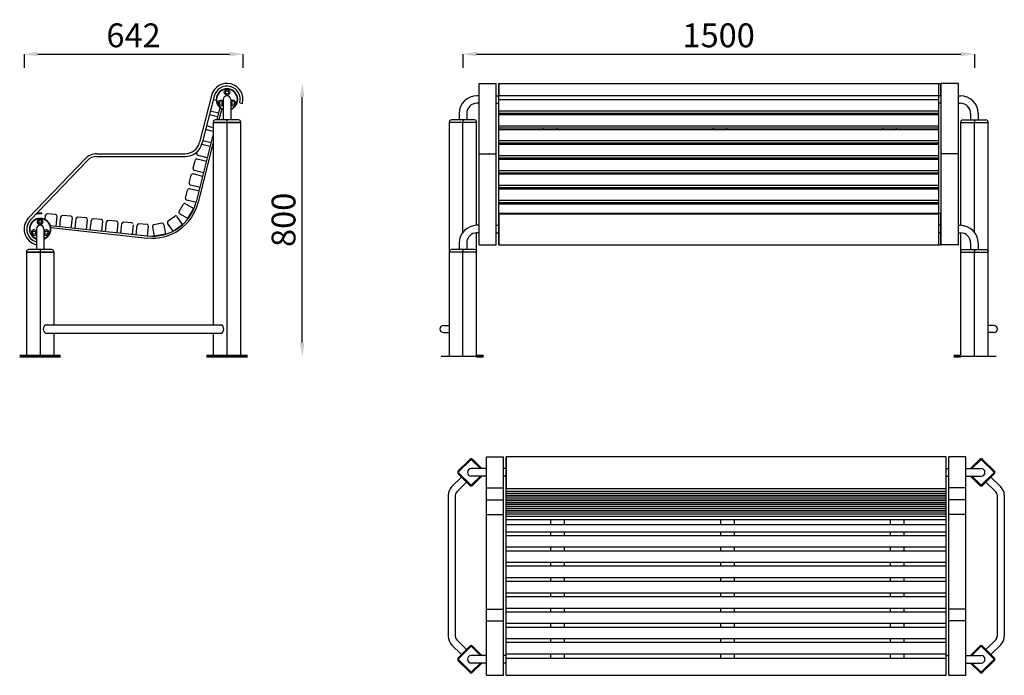
# Model space of a CAD drawing. Extents: x 608 to 3496, y 894 to 2816.
import ezdxf

# ---------------------------------------------------------------- set-up
doc = ezdxf.new("R2010")
doc.units = 0
doc.header["$LTSCALE"] = 20
doc.header["$MEASUREMENT"] = 0
doc.layers.get('0').update_dxf_attribs({"linetype": 'CONTINUOUS'})
doc.layers.add('DIM', color=4, linetype='CONTINUOUS')
doc.layers.add('TRE', color=7, linetype='CONTINUOUS')
doc.layers.add('Layer1', color=7, linetype='CONTINUOUS', lineweight=60)
doc.styles.add('SIMPLEX', font='simplex')
doc.styles.get("Standard").update_dxf_attribs({"font": 'txt', "width": 0.8})
doc.dimstyles.get("Standard").update_dxf_attribs({"dimtxt": 0.18, "dimasz": 0.18, "dimexe": 0.18, "dimexo": 0.0625, "dimgap": 0.09, "dimtad": 0, "dimtih": 1, "dimtoh": 1, "dimdec": 0, "dimzin": 0, "dimdsep": 46, "dimtxsty": 'SIMPLEX', "dimcen": 0.09, "dimadec": 0, "dimazin": 0, "dimtfac": 1, "dimtdec": 0, "dimtofl": 0, "dimtmove": 2, "dimatfit": 3, "dimfxl": 0, "dimtolj": 1, "dimtzin": 0, "dimarcsym": 0})

# ---------------------------------------------------------------- blocks, each defined once
blk = doc.blocks.new('*D6')
at = {"color": 0, "lineweight": -2}
blk.add_line((660.6, 2715.6), (1222.6, 2715.6), dxfattribs=at)
at = {"color": 0}
for points in [[(660.6, 2722.2), (660.6, 2708.9), (620.6, 2715.6)], [(1222.6, 2722.2), (1222.6, 2708.9), (1262.6, 2715.6)]]:
    blk.add_solid(points, dxfattribs=at)
at = {"color": 0, "lineweight": 25, "insert": (941.6, 2770.6), "char_height": 70, "attachment_point": 5}
blk.add_mtext('\\A1;642', dxfattribs=at)
blk = doc.blocks.new('*D9')
at = {"layer": 'Layer1', "color": 0, "lineweight": -2}
blk.add_line((1947.9, 2715.6), (3367.9, 2715.6), dxfattribs=at)
at = {"layer": 'Layer1', "color": 0}
for points in [[(1947.9, 2722.2), (1947.9, 2708.9), (1907.9, 2715.6)], [(3367.9, 2722.2), (3367.9, 2708.9), (3407.9, 2715.6)]]:
    blk.add_solid(points, dxfattribs=at)
at = {"layer": 'Layer1', "color": 0, "lineweight": 25, "insert": (2657.9, 2770.6), "char_height": 70, "attachment_point": 5}
blk.add_mtext('\\A1;1500', dxfattribs=at)
blk = doc.blocks.new('*D11')
at = {"color": 0, "lineweight": -2}
blk.add_line((1436.5, 1869.6), (1436.5, 2589.6), dxfattribs=at)
at = {"color": 0}
for points in [[(1429.8, 2589.6), (1443.1, 2589.6), (1436.5, 2629.6)], [(1429.8, 1869.6), (1443.1, 1869.6), (1436.5, 1829.6)]]:
    blk.add_solid(points, dxfattribs=at)
at = {"color": 0, "insert": (1381.5, 2229.6), "char_height": 70, "attachment_point": 5, "rotation": 90}
blk.add_mtext('\\A1;800', dxfattribs=at)

msp = doc.modelspace()

# ---------------------------------------------------------------- linework, layer by layer
at = {"color": 7}
for p, q in [((620.6, 2715.6), (620.6, 2675.6)), ((1262.6, 2715.6), (1262.6, 2675.6)), ((1907.9, 2715.6), (1907.9, 2675.6)), ((3407.9, 2715.6), (3407.9, 2675.6)), ((2012.9, 2629.6), (2012.9, 2594.4)), ((3308.9, 2629.6), (3308.9, 2594.4)), ((1253.4, 2572.9), (1261.1, 2570.9)), ((2004.9, 2593.6), (2011.9, 2593.6)), ((3310.9, 2593.6), (3303.9, 2593.6)), ((3310.9, 2571.6), (3303.9, 2571.6)), ((1249.6, 2522.6), (1181.6, 2522.6)), ((833.6, 2423.2), (1091.8, 2423.2)), ((833.6, 2415.2), (1093.3, 2415.2)), ((672.5, 2247.4), (672.7, 2249.4)), ((2012.9, 2249.6), (2012.9, 2155.9)), ((2012.9, 2247.6), (3303.9, 2247.6)), ((3308.9, 2249.6), (3308.9, 2155.9)), ((2004.9, 2213.6), (2011.9, 2213.6)), ((3310.9, 2213.6), (3303.9, 2213.6)), ((2004.9, 2191.2), (2011.9, 2191.2)), ((3310.9, 2191.6), (3303.9, 2191.6)), ((2035, 1534.7), (2035, 1440.7)), ((3383, 894.2), (3383, 1534.7)), ((1893.8, 1493.5), (1927.7, 1527.4)), ((1895.9, 1491.3), (1929.9, 1525.3)), ((1934.1, 1525.3), (1959.2, 1500.2)), ((1935.9, 1527.8), (1963.4, 1500.2)), ((3424.1, 1527.8), (3396.6, 1500.2)), ((3425.9, 1525.3), (3400.8, 1500.2)), ((3464.1, 1491.3), (3430.1, 1525.3)), ((3466.2, 1493.5), (3432.2, 1527.4)), ((1893.8, 1485), (1927.7, 1451)), ((1895.9, 1487.1), (1929.9, 1453.2)), ((1934.1, 1453.2), (1959.2, 1478.2)), ((1936.2, 1451), (1963.4, 1478.2)), ((3423.7, 1451), (3396.6, 1478.2)), ((3425.9, 1453.2), (3400.8, 1478.2)), ((3464.1, 1487.1), (3430.1, 1453.2)), ((3466.2, 1485), (3432.2, 1451)), ((3383, 1409), (3333, 1409)), ((3383, 1365.4), (3333, 1365.4)), ((3383, 1088.1), (3333, 1088.1)), ((3383, 1054.2), (3333, 1054.2)), ((1893.8, 945.5), (1927.7, 979.4)), ((1893.8, 945.5), (1927.7, 979.4)), ((1895.9, 943.3), (1929.9, 977.3)), ((1895.9, 943.3), (1929.9, 977.3)), ((1934.1, 977.3), (1959.2, 952.2)), ((1936.2, 979.4), (1963.4, 952.2)), ((3423.7, 979.4), (3396.6, 952.2)), ((3425.9, 977.3), (3400.8, 952.2)), ((3464.1, 943.3), (3430.1, 977.3)), ((3464.1, 943.3), (3430.1, 977.3)), ((3466.2, 945.5), (3432.2, 979.4)), ((3466.2, 945.5), (3432.2, 979.4)), ((1893.8, 937), (1927.7, 903)), ((1893.8, 937), (1927.7, 903)), ((1895.9, 939.1), (1929.9, 905.2)), ((1895.9, 939.1), (1929.9, 905.2)), ((1934.1, 905.2), (1959.2, 930.2)), ((1936.2, 903), (1963.4, 930.2)), ((3423.7, 903), (3396.6, 930.2)), ((3425.9, 905.2), (3400.8, 930.2)), ((3464.1, 939.1), (3430.1, 905.2)), ((3464.1, 939.1), (3430.1, 905.2)), ((3466.2, 937), (3432.2, 903)), ((3466.2, 937), (3432.2, 903)), ((1977, 894.2), (2027, 894.2)), ((2035, 894.2), (3325, 894.2)), ((3333, 894.2), (3383, 894.2))]:
    msp.add_line(p, q, dxfattribs=at)
for p, q in [((1954.9, 2191.2), (1954.9, 2629.6)), ((1954.9, 2629.6), (2004.9, 2629.6)), ((2004.9, 2155.9), (2004.9, 2629.6)), ((2012.9, 2629.6), (3308.9, 2629.6)), ((2012.9, 2155.9), (2012.9, 2629.6)), ((3303.9, 2155.9), (3303.9, 2629.6)), ((3360.9, 2629.6), (3310.9, 2629.6)), ((3310.9, 2155.9), (3310.9, 2629.6)), ((3360.9, 2155.9), (3360.9, 2629.6)), ((1170.1, 2594.4), (1135.4, 2457.1)), ((1177.9, 2592.4), (1143.2, 2455.2)), ((1204.6, 2582.6), (1204.6, 2522.6)), ((1226.6, 2582.6), (1226.6, 2522.6)), ((1954.9, 2593.6), (1948.9, 2593.6)), ((1954.9, 2571.6), (1948.9, 2571.6)), ((2004.9, 2571.6), (2011.9, 2571.6)), ((2012.9, 2594.4), (3308.9, 2594.4)), ((2012.9, 2582.4), (3303.9, 2582.4)), ((3360.9, 2593.6), (3366.9, 2593.6)), ((3360.9, 2571.6), (3366.9, 2571.6)), ((1195.1, 2558.7), (1186, 2522.6)), ((1200.4, 2555.1), (1192.2, 2522.6)), ((1896.9, 2541.6), (1896.9, 2522.6)), ((1918.9, 2541.6), (1918.9, 2522.6)), ((2012.9, 2549.2), (3303.9, 2549.2)), ((2012.9, 2542.4), (3303.9, 2542.4)), ((3396.9, 2541.6), (3396.9, 2522.6)), ((3418.9, 2541.6), (3418.9, 2522.6)), ((1175.6, 2516.6), (1175.6, 2514.6)), ((1175.6, 2514.6), (1175.6, 1921.9)), ((1175.6, 2514.6), (1255.6, 2514.6)), ((1255.6, 2514.6), (1175.6, 2514.6)), ((1215.6, 2522.6), (1215.6, 2514.6)), ((1215.6, 2514.6), (1215.6, 1829.6)), ((1255.6, 2516.6), (1255.6, 2514.6)), ((1255.6, 2514.6), (1255.6, 1829.6)), ((1867.9, 2516.6), (1867.9, 2514.6)), ((1867.9, 1829.6), (1867.9, 2516.6)), ((1947.9, 2514.6), (1867.9, 2514.6)), ((1941.9, 2522.6), (1873.9, 2522.6)), ((1907.9, 2522.6), (1907.9, 2514.6)), ((1907.9, 2193.6), (1907.9, 2516.6)), ((1947.9, 2213.6), (1947.9, 2516.6)), ((1947.9, 2516.6), (1947.9, 2514.6)), ((2012.9, 2538.7), (3303.9, 2538.7)), ((3367.9, 2213.6), (3367.9, 2516.6)), ((3367.9, 2516.6), (3367.9, 2514.6)), ((3367.9, 2514.6), (3447.9, 2514.6)), ((3373.9, 2522.6), (3441.9, 2522.6)), ((3407.9, 2522.6), (3407.9, 2514.6)), ((3407.9, 2193.6), (3407.9, 2516.6)), ((3407.9, 2193.6), (3407.9, 2516.6)), ((3447.9, 1829.6), (3447.9, 2516.6)), ((3447.9, 2516.6), (3447.9, 2514.6)), ((2012.9, 2505.6), (3303.9, 2505.6)), ((2012.9, 2499.9), (3303.9, 2499.9)), ((2012.9, 2494.9), (3303.9, 2494.9)), ((1175.6, 2481.5), (1125.2, 2282)), ((1175.6, 2457), (1131, 2280.5)), ((2012.9, 2462), (3303.9, 2462)), ((2012.9, 2455.1), (3303.9, 2455.1)), ((2012.9, 2451.3), (3303.9, 2451.3)), ((633.7, 2235.1), (799.6, 2408.7)), ((639.4, 2229.6), (805.4, 2403.1)), ((1954.9, 2423.2), (2004.9, 2423.2)), ((2012.9, 2418.4), (3303.9, 2418.4)), ((2012.9, 2411.5), (3303.9, 2411.5)), ((2012.9, 2407.7), (3303.9, 2407.7)), ((3360.9, 2423.2), (3310.9, 2423.2)), ((2012.9, 2374.7), (3303.9, 2374.7)), ((2012.9, 2367.9), (3303.9, 2367.9)), ((2012.9, 2364.1), (3303.9, 2364.1)), ((2012.9, 2331.1), (3303.9, 2331.1)), ((2012.9, 2324), (3303.9, 2324)), ((2012.9, 2320.4), (3303.9, 2320.4)), ((2012.9, 2287.5), (3303.9, 2287.5)), ((2012.9, 2280.6), (3303.9, 2280.6)), ((2012.9, 2276.9), (3303.9, 2276.9)), ((2012.9, 2249.6), (3308.9, 2249.6)), ((656.6, 2202.6), (656.6, 2142.6)), ((678.6, 2202.6), (678.6, 2142.6)), ((697.2, 2213.5), (981.8, 2182.4)), ((698.8, 2207.3), (981.1, 2176.4)), ((1954.9, 2213.6), (1948.9, 2213.6)), ((3360.9, 2213.6), (3366.9, 2213.6)), ((1947.9, 1829.6), (1947.9, 2191.6)), ((1954.9, 2191.6), (1948.9, 2191.6)), ((1954.9, 2155.9), (1954.9, 2191.2)), ((3360.9, 2191.6), (3366.9, 2191.6)), ((3367.9, 1829.6), (3367.9, 2191.6)), ((701.6, 2142.6), (633.6, 2142.6)), ((667.6, 2142.6), (667.6, 2134.6)), ((1941.9, 2142.6), (1873.9, 2142.6)), ((1896.9, 2161.6), (1896.9, 2142.6)), ((1907.9, 2142.6), (1907.9, 2134.6)), ((1918.9, 2161.6), (1918.9, 2142.6)), ((1954.9, 2155.9), (2004.9, 2155.9)), ((2012.9, 2155.9), (3308.9, 2155.9)), ((3360.9, 2155.9), (3310.9, 2155.9)), ((3373.9, 2142.6), (3441.9, 2142.6)), ((3396.9, 2161.6), (3396.9, 2142.6)), ((3407.9, 2142.6), (3407.9, 2134.6)), ((3418.9, 2161.6), (3418.9, 2142.6)), ((627.6, 2136.6), (627.6, 2134.6)), ((627.6, 2134.6), (627.6, 1829.6)), ((627.6, 2134.6), (707.6, 2134.6)), ((707.6, 2134.6), (627.6, 2134.6)), ((627.6, 2134.6), (707.6, 2134.6)), ((667.6, 2134.6), (667.6, 1829.6)), ((707.6, 2136.6), (707.6, 2134.6)), ((707.6, 2134.6), (707.6, 1921.9)), ((1867.9, 2136.6), (1867.9, 2134.6)), ((1947.9, 2134.6), (1867.9, 2134.6)), ((1907.9, 1829.6), (1907.9, 2136.6)), ((1947.9, 2136.6), (1947.9, 2134.6)), ((3367.9, 2136.6), (3367.9, 2134.6)), ((3367.9, 2134.6), (3447.9, 2134.6)), ((3407.9, 1829.6), (3407.9, 2136.6)), ((3447.9, 2136.6), (3447.9, 2134.6)), ((1850.7, 1920.1), (1867.9, 1920.1)), ((3465.1, 1920.1), (3447.9, 1920.1)), ((707.6, 1897.4), (707.6, 1829.6)), ((1175.6, 1897.4), (1175.6, 1829.6)), ((1850.7, 1899.1), (1867.9, 1899.1)), ((3465.1, 1899.1), (3447.9, 1899.1)), ((1843.7, 1829.6), (1947.9, 1829.6)), ((3367.9, 1829.6), (3472.1, 1829.6)), ((1977, 894.2), (1977, 1534.7)), ((1977, 1534.7), (2027, 1534.7)), ((2027, 894.2), (2027, 1534.7)), ((2035, 894.2), (2035, 1534.7)), ((3325, 1534.7), (2035, 1534.7)), ((3325, 894.2), (3325, 1534.7)), ((3383, 1534.7), (3333, 1534.7)), ((3333, 894.2), (3333, 1534.7)), ((1977, 1500.2), (1932, 1500.2)), ((1977, 1478.2), (1932, 1478.2)), ((2034, 1500.2), (2027, 1500.2)), ((2034, 1478.2), (2027, 1478.2)), ((3325, 1500.2), (3333, 1500.2)), ((3325, 1478.2), (3333, 1478.2)), ((3383, 1500.2), (3428, 1500.2)), ((3383, 1478.2), (3428, 1478.2)), ((1977, 1443.7), (2027, 1443.7)), ((3325, 1440.7), (2035, 1440.7)), ((2035, 1433.8), (3325, 1433.8)), ((2035, 1428.7), (3325, 1428.7)), ((2035, 1422.8), (3325, 1422.8)), ((2035, 1417.7), (3325, 1417.7)), ((3383, 1443.7), (3333, 1443.7)), ((1977, 1409), (2027, 1409)), ((2035, 1411.8), (3325, 1411.8)), ((2035, 1406.6), (3325, 1406.6)), ((2035, 1400.8), (3325, 1400.8)), ((2035, 1395.6), (3325, 1395.6)), ((2035, 1389.7), (3325, 1389.7)), ((1977, 1365.4), (2027, 1365.4)), ((2035, 1384.6), (3325, 1384.6)), ((2035, 1378.7), (3325, 1378.7)), ((2035, 1373.6), (3325, 1373.6)), ((2035, 1367.7), (3325, 1367.7)), ((2035, 1360.9), (3325, 1360.9)), ((2035, 1350.6), (3325, 1350.6)), ((2035, 1336.1), (3325, 1336.1)), ((2165, 1350.6), (2165, 1336.1)), ((2205, 1350.6), (2205, 1336.1)), ((2663, 1350.6), (2663, 1336.1)), ((2703, 1350.6), (2703, 1336.1)), ((3161, 1350.6), (3161, 1336.1)), ((3201, 1350.6), (3201, 1336.1)), ((2035, 1315.2), (3325, 1315.2)), ((2035, 1304.4), (3325, 1304.4)), ((2165, 1315.2), (2165, 1304.4)), ((2205, 1315.2), (2205, 1304.4)), ((2663, 1315.2), (2663, 1304.4)), ((2703, 1315.2), (2703, 1304.4)), ((3161, 1315.2), (3161, 1304.4)), ((3201, 1315.2), (3201, 1304.4)), ((2035, 1270.9), (3325, 1270.9)), ((2165, 1270.9), (2165, 1259.4)), ((2205, 1270.9), (2205, 1259.4)), ((2663, 1270.9), (2663, 1259.4)), ((2703, 1270.9), (2703, 1259.4)), ((3161, 1270.9), (3161, 1259.4)), ((3201, 1270.9), (3201, 1259.4)), ((2035, 1259.4), (3325, 1259.4)), ((2035, 1225.6), (3325, 1225.6)), ((2035, 1214.7), (3325, 1214.7)), ((2165, 1225.6), (2165, 1214.7)), ((2205, 1225.6), (2205, 1214.7)), ((2663, 1225.6), (2663, 1214.7)), ((2703, 1225.6), (2703, 1214.7)), ((3161, 1225.6), (3161, 1214.7)), ((3201, 1225.6), (3201, 1214.7)), ((2035, 1180.9), (3325, 1180.9)), ((2035, 1170), (3325, 1170)), ((2165, 1180.9), (2165, 1170)), ((2205, 1180.9), (2205, 1170)), ((2663, 1180.9), (2663, 1170)), ((2703, 1180.9), (2703, 1170)), ((3161, 1180.9), (3161, 1170)), ((3201, 1180.9), (3201, 1170)), ((2035, 1136.2), (3325, 1136.2)), ((2165, 1136.2), (2165, 1125.2)), ((2205, 1136.2), (2205, 1125.2)), ((2663, 1136.2), (2663, 1125.2)), ((2703, 1136.2), (2703, 1125.2)), ((3161, 1136.2), (3161, 1125.2)), ((3201, 1136.2), (3201, 1125.2)), ((2035, 1125.2), (3325, 1125.2)), ((1977, 1088.1), (2027, 1088.1)), ((2035, 1091.4), (3325, 1091.4)), ((2035, 1080.5), (3325, 1080.5)), ((2165, 1091.4), (2165, 1080.5)), ((2205, 1091.4), (2205, 1080.5)), ((2663, 1091.4), (2663, 1080.5)), ((2703, 1091.4), (2703, 1080.5)), ((3161, 1091.4), (3161, 1080.5)), ((3201, 1091.4), (3201, 1080.5)), ((1977, 1054.2), (2027, 1054.2)), ((2035, 1046.7), (3325, 1046.7)), ((2165, 1046.7), (2165, 1035.8)), ((2205, 1046.7), (2205, 1035.8)), ((2663, 1046.7), (2663, 1035.8)), ((2703, 1046.7), (2703, 1035.8)), ((3161, 1046.7), (3161, 1035.8)), ((3201, 1046.7), (3201, 1035.8)), ((2035, 1035.8), (3325, 1035.8)), ((2035, 1002), (3325, 1002)), ((2035, 991), (3325, 991)), ((2165, 1002), (2165, 991)), ((2205, 1002), (2205, 991)), ((2663, 1002), (2663, 991)), ((2703, 1002), (2703, 991)), ((3161, 1002), (3161, 991)), ((3201, 1002), (3201, 991)), ((2035, 957.2), (3325, 957.2)), ((2165, 957.2), (2165, 943.2)), ((2205, 957.2), (2205, 943.2)), ((2663, 957.2), (2663, 943.2)), ((2703, 957.2), (2703, 943.2)), ((3161, 957.2), (3161, 943.2)), ((3201, 957.2), (3201, 943.2)), ((1977, 952.2), (1932, 952.2)), ((1977, 930.2), (1932, 930.2)), ((2035, 930.2), (2027, 930.2)), ((3325, 943.2), (2035, 943.2)), ((3383, 952.2), (3428, 952.2)), ((3383, 930.2), (3428, 930.2))]:
    msp.add_line(p, q)
at = {"color": 2}
for p, q in [((1259.2, 2571.4), (1261.1, 2570.9)), ((2035, 952.2), (2027, 952.2)), ((3326, 952.2), (3333, 952.2))]:
    msp.add_line(p, q, dxfattribs=at)
at = {"color": 3}
for p, q in [((2142.9, 2542.4), (2142.9, 2538.7)), ((2182.9, 2542.4), (2182.9, 2538.7)), ((2640.9, 2542.4), (2640.9, 2538.7)), ((2680.9, 2542.4), (2680.9, 2538.7)), ((3138.9, 2542.4), (3138.9, 2538.7)), ((3178.9, 2542.4), (3178.9, 2538.7)), ((2142.9, 2499.9), (2142.9, 2494.9)), ((2182.9, 2499.9), (2182.9, 2494.9)), ((2640.9, 2499.9), (2640.9, 2494.9)), ((2680.9, 2499.9), (2680.9, 2494.9)), ((3138.9, 2499.9), (3138.9, 2494.9)), ((3178.9, 2499.9), (3178.9, 2494.9)), ((2142.9, 2455.1), (2142.9, 2451.3)), ((2182.9, 2455.1), (2182.9, 2451.3)), ((2640.9, 2455.1), (2640.9, 2451.3)), ((2680.9, 2455.1), (2680.9, 2451.3)), ((3138.9, 2455.1), (3138.9, 2451.3)), ((3178.9, 2455.1), (3178.9, 2451.3)), ((2142.9, 2411.5), (2142.9, 2407.7)), ((2182.9, 2411.5), (2182.9, 2407.7)), ((2640.9, 2411.5), (2640.9, 2407.7)), ((2680.9, 2411.5), (2680.9, 2407.7)), ((3138.9, 2411.5), (3138.9, 2407.7)), ((3178.9, 2411.5), (3178.9, 2407.7)), ((2142.9, 2367.9), (2142.9, 2364.1)), ((2182.9, 2367.9), (2182.9, 2364.1)), ((2640.9, 2367.9), (2640.9, 2364.1)), ((2680.9, 2367.9), (2680.9, 2364.1)), ((3138.9, 2367.9), (3138.9, 2364.1)), ((3178.9, 2367.9), (3178.9, 2364.1)), ((2142.9, 2324), (2142.9, 2320.4)), ((2182.9, 2324), (2182.9, 2320.4)), ((2640.9, 2324), (2640.9, 2320.4)), ((2680.9, 2324), (2680.9, 2320.4)), ((3138.9, 2324), (3138.9, 2320.4)), ((3178.9, 2324), (3178.9, 2320.4)), ((2142.9, 2280.6), (2142.9, 2276.9)), ((2182.9, 2280.6), (2182.9, 2276.9)), ((2640.9, 2280.6), (2640.9, 2276.9)), ((2680.9, 2280.6), (2680.9, 2276.9)), ((3138.9, 2280.6), (3138.9, 2276.9)), ((3178.9, 2280.6), (3178.9, 2276.9))]:
    msp.add_line(p, q, dxfattribs=at)
for centre, radius in [((1215.6, 2603.7), 8), ((1215.6, 2603.7), 4.5), ((1197.4, 2572.1), 4.5), ((1233.9, 2572.1), 4.5), ((667.6, 2223.7), 8), ((667.6, 2223.7), 4.5), ((649.4, 2192.1), 4.5), ((685.9, 2192.1), 4.5)]:
    msp.add_circle(centre, radius)
at = {"color": 7}
for centre, radius, start, end in [((1215.6, 2582.6), 47, 345.5451, 165.5451), ((667.6, 2202.6), 47, 136.2788, 256.4648), ((667.6, 2202.6), 45, 83.7565, 106.3523), ((667.6, 2202.6), 47, 83.7565, 102.3556), ((691, 1909.6), 14.1, 120.0103, 239.9897), ((1192.2, 1909.6), 14.1, 300.0103, 59.9897), ((1932, 1523.2), 6, 45, 135), ((1932, 1523.2), 3, 45, 135), ((3428, 1523.2), 6, 45, 135), ((3428, 1523.2), 3, 45, 135), ((1898, 1489.2), 6, 135, 225), ((1898, 1489.2), 3, 135, 225), ((3461.9, 1489.2), 3, 315, 45), ((3461.9, 1489.2), 6, 315, 45), ((1932, 1455.3), 6, 225, 315), ((1932, 1455.3), 3, 225, 315), ((3428, 1455.3), 6, 225, 315), ((3428, 1455.3), 3, 225, 315), ((1932, 975.2), 6, 45, 135), ((1932, 975.2), 6, 45, 135), ((1932, 975.2), 3, 45, 135), ((1932, 975.2), 3, 45, 135), ((3428, 975.2), 6, 45, 135), ((3428, 975.2), 6, 45, 135), ((3428, 975.2), 3, 45, 135), ((3428, 975.2), 3, 45, 135), ((1898, 941.2), 6, 135, 225), ((1898, 941.2), 6, 135, 225), ((1898, 941.2), 3, 135, 225), ((1898, 941.2), 3, 135, 225), ((3461.9, 941.2), 3, 315, 45), ((3461.9, 941.2), 3, 315, 45), ((3461.9, 941.2), 6, 315, 45), ((3461.9, 941.2), 6, 315, 45), ((1932, 907.3), 6, 225, 315), ((1932, 907.3), 6, 225, 315), ((3428, 907.3), 6, 225, 315), ((3428, 907.3), 6, 225, 315)]:
    msp.add_arc(centre, radius, start, end, dxfattribs=at)
for centre, radius, start, end in [((1215.6, 2582.6), 39, 345.5451, 165.5451), ((1215.6, 2582.6), 31.5, 290.4388, 249.5612), ((1215.6, 2582.6), 30.5, 291.1405, 248.8595), ((1197.4, 2572.1), 8, 24.6129, 335.3871), ((1215.6, 2582.6), 11, 0, 180), ((1233.9, 2572.1), 8, 204.6129, 155.3871), ((1948.9, 2541.6), 52, 90, 180), ((1948.9, 2541.6), 30, 90, 180), ((3366.9, 2541.6), 52, 0, 90), ((3366.9, 2541.6), 30, 0, 90), ((1181.6, 2516.6), 6, 90, 180), ((1249.6, 2516.6), 6, 0, 90), ((1873.9, 2516.6), 6, 90, 180), ((1941.9, 2516.6), 6, 0, 90), ((3373.9, 2516.6), 6, 90, 180), ((3441.9, 2516.6), 6, 0, 90), ((1091.8, 2468.2), 45, 270, 345.8151), ((1091.8, 2468.2), 53, 270, 345.8151), ((833.6, 2376.2), 47, 90, 136.2788), ((833.6, 2376.2), 39, 90, 136.2788), ((996.3, 2314.6), 133, 263.7565, 345.8151), ((996.3, 2314.6), 139, 263.7565, 345.8151), ((667.6, 2202.6), 39, 136.2787, 253.6173), ((667.6, 2202.6), 31.5, 290.4388, 249.5612), ((667.6, 2202.6), 30.5, 291.1405, 248.8595), ((649.4, 2192.1), 8, 24.6129, 335.3871), ((667.6, 2202.6), 11, 0, 180), ((685.9, 2192.1), 8, 204.6129, 155.3871), ((1948.9, 2161.6), 52, 90, 180), ((3366.9, 2161.6), 52, 0, 90), ((1948.9, 2161.6), 30, 90, 180), ((3366.9, 2161.6), 30, 0, 90), ((633.6, 2136.6), 6, 90, 180), ((701.6, 2136.6), 6, 0, 90), ((1873.9, 2136.6), 6, 90, 180), ((1941.9, 2136.6), 6, 0, 90), ((3373.9, 2136.6), 6, 90, 180), ((3441.9, 2136.6), 6, 0, 90), ((1850.7, 1909.6), 10.5, 90, 270), ((3465.1, 1909.6), 10.5, 270, 90), ((1932, 1489.2), 11, 90, 270), ((3428, 1489.2), 11, 270, 90), ((1932, 941.2), 11, 90, 270), ((3428, 941.2), 11, 270, 90), ((1932, 907.3), 3, 225, 315), ((3428, 907.3), 3, 225, 315)]:
    msp.add_arc(centre, radius, start, end)
at = {"layer": 'DIM', "color": 7}
for p, q in [((684, 1921.9), (1199.3, 1921.9)), ((684, 1897.4), (1199.3, 1897.4)), ((1905.5, 1477.6), (1874.5, 1446.6)), ((3454.5, 1477.6), (3485.4, 1446.6)), ((1920.3, 1462.7), (1889.4, 1431.8)), ((3439.7, 1462.7), (3470.6, 1431.8)), ((1864.3, 1421.9), (1864.3, 1008.6)), ((1885.3, 1421.9), (1885.3, 1008.6)), ((3474.7, 1421.9), (3474.7, 1008.6)), ((3495.7, 1421.9), (3495.7, 1008.6)), ((1903.4, 955), (1874.5, 983.8)), ((1918.2, 969.9), (1889.4, 998.7)), ((3441.8, 969.9), (3470.6, 998.7)), ((3456.6, 955), (3485.4, 983.8))]:
    msp.add_line(p, q, dxfattribs=at)
for centre, radius, start, end in [((1899.3, 1421.9), 35, 135, 180), ((3460.7, 1421.9), 35, 360, 45), ((1899.3, 1421.9), 14, 135, 180), ((3460.7, 1421.9), 14, 360, 45), ((1899.3, 1008.6), 35, 180, 225), ((1899.3, 1008.6), 14, 180, 225), ((3460.7, 1008.6), 14, 315, 0), ((3460.7, 1008.6), 35, 315, 0)]:
    msp.add_arc(centre, radius, start, end, dxfattribs=at)
at = {"layer": 'Layer1', "color": 7}
for p, q in [((627.6, 1829.6), (607.6, 1829.6)), ((627.6, 1829.6), (707.6, 1829.6)), ((707.6, 1829.6), (727.6, 1829.6)), ((1175.6, 1829.6), (1155.6, 1829.6)), ((1175.6, 1829.6), (1255.6, 1829.6)), ((1255.6, 1829.6), (1275.6, 1829.6)), ((1947.9, 1829.6), (1967.9, 1829.6)), ((3367.9, 1829.6), (3347.9, 1829.6))]:
    msp.add_line(p, q, dxfattribs=at)
at = {"layer": 'TRE'}
for p, q in [((1184.3, 2579.1), (1175.1, 2581.5)), ((1191, 2542.4), (1166.8, 2548.5)), ((1188.3, 2531.7), (1164.1, 2537.8)), ((1175.6, 2488.5), (1153.1, 2494.2)), ((1175.6, 2499.9), (1155.8, 2504.9)), ((1169, 2455.1), (1144.7, 2461.2)), ((1127.2, 2424.4), (1128.6, 2430)), ((1166.3, 2444.5), (1141.8, 2450.6)), ((1116.1, 2380.8), (1122, 2404.1)), ((1155.2, 2400.8), (1128.1, 2407.7)), ((1157.9, 2411.5), (1130.8, 2418.4)), ((1146.9, 2367.9), (1119.8, 2374.7)), ((1105.1, 2337.2), (1111, 2360.4)), ((1144.2, 2357.2), (1117.1, 2364.1)), ((1094.1, 2293.5), (1100, 2316.8)), ((1134.2, 2313.3), (1106, 2320.4)), ((1136.9, 2324), (1108.7, 2331.1)), ((1124.8, 2280.6), (1097.7, 2287.5)), ((1075.2, 2254.4), (1087.4, 2275.1)), ((1094.2, 2276.9), (1118.7, 2262.6)), ((1101.2, 2233.4), (1118.4, 2262.8)), ((682.3, 2230.5), (683.6, 2243.1)), ((713, 2245), (689.1, 2247.6)), ((714.4, 2211.6), (717.4, 2239.4)), ((725.3, 2210.4), (728.4, 2238.2)), ((757.7, 2240.1), (733.9, 2242.7)), ((759.1, 2206.7), (762.2, 2234.5)), ((770.1, 2205.5), (773.1, 2233.3)), ((802.5, 2235.2), (778.6, 2237.8)), ((803.9, 2201.8), (806.9, 2229.7)), ((814.8, 2200.6), (817.8, 2228.5)), ((847.2, 2230.3), (823.3, 2232.9)), ((848.6, 2196.9), (851.6, 2224.8)), ((891.9, 2225.4), (868.1, 2228)), ((1042.8, 2226.5), (1062.5, 2240.2)), ((1085.5, 2215.9), (1069.5, 2238.9)), ((1077, 2247.6), (1101.5, 2233.2)), ((859.5, 2195.7), (862.6, 2223.6)), ((893.3, 2192), (896.4, 2219.9)), ((904.3, 2190.8), (907.3, 2218.7)), ((936.7, 2220.5), (912.8, 2223.1)), ((938.1, 2187.1), (941.1, 2215)), ((949, 2185.9), (952, 2213.8)), ((981.4, 2215.6), (957.5, 2218.2)), ((982.8, 2182.2), (985.8, 2210.1)), ((997.4, 2209.6), (1002.4, 2181.1)), ((1025.1, 2219.6), (1001.4, 2215.4)), ((1030.8, 2215.5), (1035.7, 2187.6)), ((1057.5, 2196.5), (1041.6, 2219.5)), ((1057.6, 2196.5), (1085.5, 2215.9)), ((1086, 2215.1), (1058.1, 2195.7)), ((1035.7, 2187.9), (1002.2, 2182.1))]:
    msp.add_line(p, q, dxfattribs=at)
for centre, start, end in [((1126.9, 2402.8), 75.8151, 165.8151), ((1132, 2423.2), 165.8151, 255.8151), ((1121, 2379.6), 165.8151, 255.8151), ((1115.8, 2359.2), 75.8151, 165.8151), ((1104.8, 2315.6), 75.8151, 165.8151), ((1110, 2335.9), 165.8151, 255.8151), ((1098.9, 2292.3), 165.8151, 255.8151), ((1079.5, 2251.9), 149.6475, 239.6475), ((1091.7, 2272.6), 59.6475, 149.6475), ((688.6, 2242.6), 83.7565, 173.7565), ((712.5, 2240), 353.7565, 83.7565), ((733.3, 2237.7), 83.7565, 173.7565), ((757.2, 2235.1), 353.7565, 83.7565), ((778.1, 2232.8), 83.7565, 173.7565), ((801.9, 2230.2), 353.7565, 83.7565), ((822.8, 2227.9), 83.7565, 173.7565), ((846.7, 2225.3), 353.7565, 83.7565), ((867.5, 2223), 83.7565, 173.7565), ((891.4, 2220.4), 353.7565, 83.7565), ((1045.7, 2222.4), 124.7858, 214.7858), ((1065.4, 2236.1), 34.7858, 124.7858), ((912.3, 2218.1), 83.7565, 173.7565), ((936.1, 2215.5), 43.4465, 83.7565), ((957, 2213.2), 83.7565, 173.7565), ((980.9, 2210.6), 353.7565, 83.7565), ((1002.3, 2210.5), 99.9242, 189.9242), ((1025.9, 2214.6), 9.9242, 99.9242)]:
    msp.add_arc(centre, 5, start, end, dxfattribs=at)

# ---------------------------------------------------------------- dimensions: what is measured, and where the dimension line sits
at = {"lineweight": 25}
dim = msp.add_linear_dim(base=(1262.6, 2715.6), p1=(620.6, 2202.6), p2=(1262.6, 2582.6), dimstyle='Standard', override={"dimtxt": 70, "dimasz": 40, "dimgap": 20, "dimtad": 1, "dimjust": 0, "dimtxsty": 'Standard', "dimse1": 1, "dimse2": 1}, dxfattribs=at)
dim.commit()
dim.dimension.update_dxf_attribs({"geometry": '*D6', "text_midpoint": (941.6, 2770.6)})
at = {"color": 7}
dim = msp.add_linear_dim(base=(1436.5, 2629.6), p1=(1275.6, 1829.6), p2=(1215.6, 2629.6), angle=90, dimstyle='Standard', override={"dimscale": 10, "dimtxt": 7, "dimasz": 4, "dimexe": 2, "dimexo": 1, "dimgap": 2, "dimtad": 1, "dimtih": 0, "dimtoh": 0, "dimdec": 0, "dimtxsty": 'Standard', "dimcen": 2, "dimse1": 1, "dimse2": 1, "dimtdec": 4, "dimtmove": 0}, dxfattribs=at)
dim.commit()
dim.dimension.update_dxf_attribs({"geometry": '*D11', "text_midpoint": (1381.5, 2229.6)})
at = {"layer": 'Layer1', "lineweight": 25}
dim = msp.add_linear_dim(base=(3407.9, 2715.6), p1=(1907.9, 2522.6), p2=(3407.9, 2522.6), dimstyle='Standard', override={"dimscale": 10, "dimtxt": 7, "dimasz": 4, "dimexe": 2, "dimexo": 1, "dimgap": 2, "dimtad": 1, "dimtih": 0, "dimtoh": 0, "dimdec": 0, "dimtxsty": 'Standard', "dimcen": 2, "dimse1": 1, "dimse2": 1, "dimtdec": 4, "dimtmove": 0}, dxfattribs=at)
dim.commit()
dim.dimension.update_dxf_attribs({"geometry": '*D9', "text_midpoint": (2657.9, 2770.6)})

doc.saveas('drawing.dxf')
